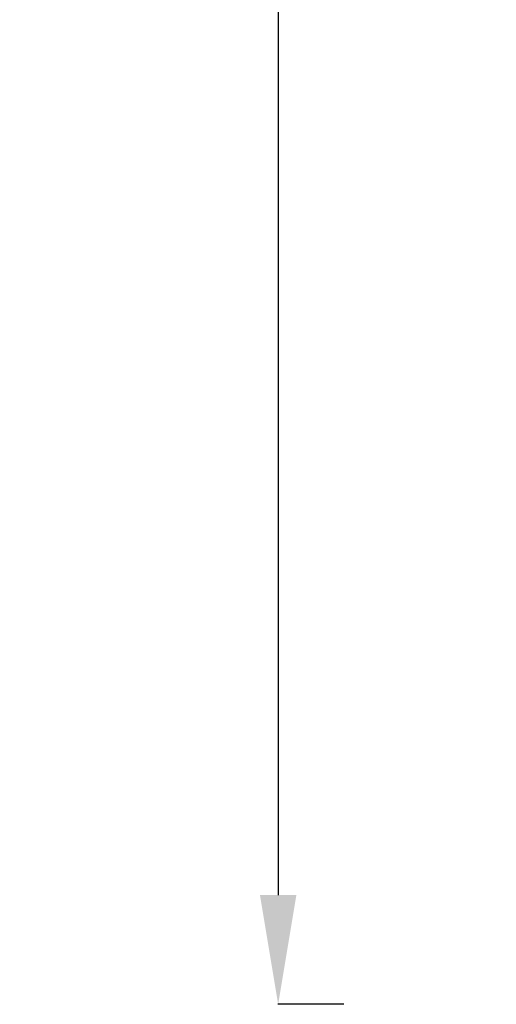
# Model space of a CAD drawing. Units: millimetres. Extents: x 1264 to 6530, y -797 to 998.
# Drawn here: x 3710 to 3928, y -797 to -346 of the extents above; entities that cross this region are included whole.
import ezdxf

# ---------------------------------------------------------------- set-up
doc = ezdxf.new("R2010")
doc.units = ezdxf.units.MM
doc.header["$MEASUREMENT"] = 0
doc.styles.get("Standard").update_dxf_attribs({"font": 'arial.ttf'})
doc.dimstyles.get("Standard").update_dxf_attribs({"dimtxt": 0.18, "dimasz": 0.18, "dimexe": 0.18, "dimexo": 0.0625, "dimgap": 0.09, "dimtad": 0, "dimtih": 1, "dimtoh": 1, "dimdec": 4, "dimzin": 0, "dimdsep": 46, "dimtxsty": 'Standard', "dimcen": 0.09, "dimadec": 0, "dimazin": 0, "dimtfac": 1, "dimtdec": 4, "dimtofl": 0, "dimtmove": 0, "dimatfit": 3, "dimfxl": 1, "dimtolj": 1, "dimtzin": 0, "dimarcsym": 0})

# ---------------------------------------------------------------- blocks, each defined once
blk = doc.blocks.new('*D6')
at = {"color": 0, "lineweight": -2, "ltscale": 4, "transparency": 16777216}
for p, q in [((3858.06, 802.95), (3827.88, 802.95)), ((3828.06, 752.95), (3828.06, -746.85)), ((3858.06, -796.85), (3827.88, -796.85))]:
    blk.add_line(p, q, dxfattribs=at)
at = {"color": 0, "ltscale": 4, "transparency": 16777216}
for points in [[(3819.72, 752.95), (3836.39, 752.95), (3828.06, 802.95)], [(3819.72, -746.85), (3836.39, -746.85), (3828.06, -796.85)]]:
    blk.add_solid(points, dxfattribs=at)
at = {"layer": 'Defpoints', "color": 0, "ltscale": 4, "transparency": 16777216}
for p in [(3917.98, 802.95, -0.71), (3828.06, -796.85), (4069.55, -796.85, -0.71)]:
    blk.add_point(p, dxfattribs=at)
at = {"color": 0, "ltscale": 4, "transparency": 16777216, "insert": (3762.21, 3.05), "char_height": 80, "attachment_point": 5, "rotation": 90}
blk.add_mtext('\\A1;{\\fArial|b0|i0|c162|p34;160}', dxfattribs=at)

msp = doc.modelspace()

# ---------------------------------------------------------------- dimensions: what is measured, and where the dimension line sits
at = {"ltscale": 4}
dim = msp.add_linear_dim(base=(3828.05595, -796.84536), p1=(3917.97842, 802.95322, -0.71415), p2=(4069.54795, -796.84536, -0.71415), angle=90, text='{\\fArial|b0|i0|c162|p34;160}', dimstyle='Standard', override={"dimtxt": 80, "dimasz": 50, "dimgap": 25, "dimtad": 2, "dimtih": 0, "dimtoh": 0, "dimfxl": 30, "dimfxlon": 1}, dxfattribs=at)
dim.commit()
dim.dimension.update_dxf_attribs({"geometry": '*D6', "text_midpoint": (3762.21011, 3.05393)})

doc.saveas('drawing.dxf')
